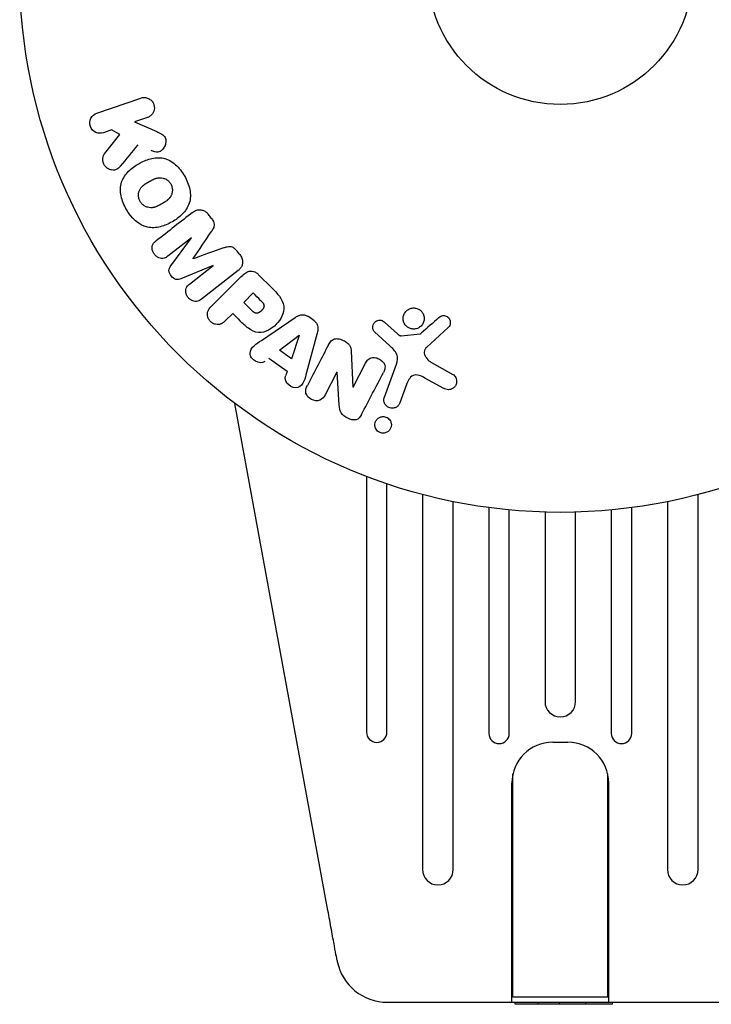
# Model space of a CAD drawing. Units: millimetres. Extents: x -11200 to 11200, y -11200 to 11200.
# Drawn here: x 2588 to 2656, y -8036 to -7939 of the extents above; entities that cross this region are included whole.
import ezdxf

# ---------------------------------------------------------------- set-up
doc = ezdxf.new("R2010")
doc.units = ezdxf.units.MM
doc.header["$LTSCALE"] = 20
doc.layers.add('2d', color=230, linetype='Continuous')

msp = doc.modelspace()

# ---------------------------------------------------------------- linework, layer by layer
at = {"layer": '2d'}
for p, q in [((2595.382, -7948.665), (2599.69, -7947.181)), ((2600.349, -7949.095), (2599.094, -7949.528)), ((2599.094, -7949.528), (2601.258, -7950.467)), ((2596.818, -7950.311), (2596.041, -7950.579)), ((2596.158, -7952.634), (2597.645, -7950.768)), ((2597.645, -7950.768), (2596.818, -7950.311)), ((2604.661, -7960.879), (2602.347, -7962.686)), ((2602.651, -7963.631), (2604.673, -7960.893)), ((2606.784, -7963.595), (2603.638, -7964.895)), ((2604.481, -7965.418), (2606.795, -7963.61)), ((2609.235, -7964.097), (2605.642, -7966.904)), ((2611.253, -7964.502), (2612.547, -7965.796)), ((2606.594, -7967.633), (2609.555, -7964.672)), ((2609.792, -7967.223), (2610.719, -7966.296)), ((2608.71, -7968.305), (2607.988, -7969.027)), ((2611.525, -7970.944), (2614.835, -7968.699)), ((2623.607, -7969.165), (2624.869, -7970.297)), ((2616.997, -7970.242), (2615.953, -7974.102)), ((2624.104, -7971.468), (2622.622, -7970.101)), ((2625.233, -7970.488), (2627.098, -7970.293)), ((2629.836, -7969.683), (2627.7, -7971.638)), ((2613.293, -7971.913), (2615.213, -7970.439)), ((2615.229, -7970.45), (2614.461, -7972.746)), ((2614.461, -7972.746), (2613.293, -7971.913)), ((2620.327, -7972), (2620.497, -7975.523)), ((2614.037, -7973.999), (2612.246, -7972.721)), ((2620.512, -7975.531), (2621.736, -7973.18)), ((2623.583, -7976.515), (2624.758, -7973.287)), ((2628.192, -7973.106), (2630.305, -7974.277)), ((2618.932, -7974.051), (2617.778, -7976.268)), ((2619.161, -7977.287), (2618.947, -7974.059)), ((2629.408, -7975.649), (2627.558, -7974.638)), ((2625.748, -7975.285), (2625.099, -7977.067)), ((2618.044, -8026.837), (2608.931, -7977.131)), ((2621.829, -7984.282), (2621.829, -8009.361)), ((2623.829, -8009.361), (2623.829, -7985.005)), ((2627.329, -7986.057), (2627.329, -8022.837)), ((2630.329, -8022.837), (2630.329, -7986.754)), ((2651.329, -7986.754), (2651.329, -8022.837)), ((2654.329, -8022.837), (2654.329, -7986.057)), ((2633.829, -7987.341), (2633.829, -8009.487)), ((2635.829, -8009.487), (2635.829, -7987.569)), ((2639.329, -7987.784), (2639.329, -8006.364)), ((2642.329, -8006.364), (2642.329, -7987.784)), ((2645.829, -7987.569), (2645.829, -8009.487)), ((2647.829, -8009.487), (2647.829, -7987.341)), ((2640.079, -8010.348), (2641.579, -8010.348)), ((2636.179, -8035.348), (2636.179, -8013.46)), ((2645.479, -8035.348), (2645.479, -8013.46)), ((2636.079, -8035.848), (2636.079, -8014.348)), ((2645.579, -8035.848), (2645.579, -8014.348)), ((2623.862, -8035.848), (2657.796, -8035.848)), ((2645.479, -8035.348), (2636.179, -8035.348)), ((2636.397, -8036.048), (2636.386, -8035.848)), ((2645.96, -8036.048), (2636.397, -8036.048)), ((2638.661, -8036.048), (2638.65, -8035.848)), ((2640.749, -8036.048), (2640.76, -8035.848)), ((2643.318, -8036.048), (2643.328, -8035.848)), ((2645.96, -8036.048), (2645.971, -8035.848))]:
    msp.add_line(p, q, dxfattribs=at)
for radius in [53, 13]:
    msp.add_circle((2640.829, -7934.805), radius, dxfattribs=at)
for centre, radius, start, end in [((2640.829, -8006.364), 1.5, 180, 0), ((2622.829, -8009.361), 1, 180, 0), ((2634.829, -8009.487), 1, 180, 0), ((2646.829, -8009.487), 1, 180, 0), ((2640.079, -8014.348), 4, 90, 180), ((2641.579, -8014.348), 4, 0, 90), ((2628.829, -8022.837), 1.5, 180, 0), ((2652.829, -8022.837), 1.5, 180, 0), ((2623.862, -8030.848), 5, 191.53691, 270.00002)]:
    msp.add_arc(centre, radius, start, end, dxfattribs=at)
for centre, major_axis, ratio, start_param, end_param in [((2607.865, -7960.559), (-51.476, 65.886), 0.000001, -1.546276, -1.541154), ((2605.721, -7962.235), (50.603, -64.769), 0.000001, -1.591736, -1.591508), ((2607.865, -7960.559), (-51.476, 65.886), 0.000001, -1.600736, -1.595614), ((2604.838, -7962.924), (-50.223, 64.283), 0.000001, -1.571045, -1.570849), ((2610.028, -7965.606), (-58.495, 58.495), 0.000001, -1.594947, -1.582606), ((2628.167, -7930.675), (-28.694, -87.977), 0.000001, -1.056284, -1.050196), ((2620.086, -7974.652), (72.727, -37.859), 0.000001, -1.586672, -1.586454), ((2626.186, -8030.377), (-7.224, -1.465), 0.823586, -0.015481, 0.001023)]:
    msp.add_ellipse(centre, major_axis=major_axis, ratio=ratio, start_param=start_param, end_param=end_param, dxfattribs=at)
at = {"layer": '2d', "extrusion": (0, 0, -1)}
for centre, major_axis, start_param, end_param in [((2605.721, -7962.235), (50.603, -64.769), -1.549786, -1.549557), ((2609.101, -7966.533), (57.997, -57.997), -1.558898, -1.545257), ((2608.019, -7967.615), (57.392, -57.392), -1.558753, -1.546287), ((2616.514, -7968.893), (-68.053, 48.541), -1.572893, -1.565066), ((2615.345, -7970.533), (-67.206, 47.938), -1.569073, -1.568843), ((2619.817, -7975.169), (-72.442, 37.711), -1.580394, -1.580187)]:
    msp.add_ellipse(centre, major_axis=major_axis, ratio=0.000001, start_param=start_param, end_param=end_param, dxfattribs=at)
at = {"layer": '2d'}
for points, knots in [([(2599.69, -7947.181), (2599.808, -7947.141), (2599.936, -7947.122), (2600.062, -7947.127), (2600.189, -7947.132), (2600.319, -7947.162), (2600.439, -7947.217), (2600.55, -7947.268), (2600.657, -7947.342), (2600.747, -7947.434), (2600.825, -7947.515), (2600.892, -7947.613), (2600.94, -7947.718), (2600.984, -7947.813), (2601.013, -7947.916), (2601.025, -7948.019), (2601.037, -7948.119), (2601.033, -7948.221), (2601.016, -7948.318), (2600.998, -7948.419), (2600.964, -7948.516), (2600.919, -7948.604), (2600.869, -7948.7), (2600.804, -7948.787), (2600.729, -7948.86), (2600.647, -7948.941), (2600.55, -7949.008), (2600.447, -7949.056), (2600.415, -7949.071), (2600.382, -7949.084), (2600.349, -7949.095)], [0, 0, 0, 0, 0.125499, 0.125499, 0.125499, 0.251629, 0.251629, 0.251629, 0.369238, 0.369238, 0.369238, 0.472705, 0.472705, 0.472705, 0.56563, 0.56563, 0.56563, 0.655478, 0.655478, 0.655478, 0.749078, 0.749078, 0.749078, 0.851455, 0.851455, 0.851455, 0.96528, 0.96528, 0.96528, 1, 1, 1, 1]), ([(2596.041, -7950.579), (2595.806, -7950.66), (2595.546, -7950.654), (2595.068, -7950.445), (2594.852, -7950.228), (2594.662, -7949.686), (2594.693, -7949.382), (2594.942, -7948.912), (2595.147, -7948.746), (2595.382, -7948.665)], [0, 0, 0, 0, 0.25, 0.25, 0.5, 0.5, 0.75, 0.75, 1, 1, 1, 1]), ([(2601.258, -7950.467), (2601.429, -7950.541), (2601.601, -7950.617), (2601.761, -7950.719), (2601.83, -7950.762), (2601.897, -7950.812), (2601.955, -7950.871), (2602.004, -7950.92), (2602.048, -7950.976), (2602.081, -7951.038), (2602.114, -7951.1), (2602.136, -7951.169), (2602.148, -7951.238), (2602.165, -7951.332), (2602.164, -7951.429), (2602.153, -7951.522), (2602.137, -7951.661), (2602.096, -7951.797), (2602.039, -7951.919), (2601.98, -7952.044), (2601.902, -7952.159), (2601.81, -7952.255), (2601.744, -7952.323), (2601.669, -7952.383), (2601.586, -7952.426), (2601.519, -7952.461), (2601.444, -7952.483), (2601.368, -7952.49), (2601.274, -7952.499), (2601.177, -7952.486), (2601.083, -7952.463), (2600.954, -7952.43), (2600.828, -7952.379), (2600.704, -7952.325)], [0, 0, 0, 0, 0.15747, 0.15747, 0.15747, 0.224864, 0.224864, 0.224864, 0.280831, 0.280831, 0.280831, 0.337178, 0.337178, 0.337178, 0.4143, 0.4143, 0.4143, 0.530418, 0.530418, 0.530418, 0.649048, 0.649048, 0.649048, 0.732954, 0.732954, 0.732954, 0.801253, 0.801253, 0.801253, 0.885427, 0.885427, 0.885427, 1, 1, 1, 1]), ([(2597.722, -7953.854), (2597.637, -7953.958), (2597.541, -7954.055), (2597.431, -7954.125), (2597.343, -7954.181), (2597.242, -7954.22), (2597.139, -7954.236), (2597.036, -7954.253), (2596.928, -7954.251), (2596.821, -7954.232), (2596.702, -7954.211), (2596.582, -7954.168), (2596.473, -7954.102), (2596.372, -7954.04), (2596.278, -7953.955), (2596.202, -7953.857), (2596.138, -7953.773), (2596.085, -7953.679), (2596.046, -7953.58), (2596.005, -7953.477), (2595.979, -7953.367), (2595.97, -7953.258), (2595.962, -7953.152), (2595.972, -7953.043), (2595.999, -7952.945), (2596.023, -7952.855), (2596.063, -7952.771), (2596.112, -7952.698), (2596.126, -7952.676), (2596.142, -7952.655), (2596.158, -7952.634)], [0, 0, 0, 0, 0.137001, 0.137001, 0.137001, 0.246393, 0.246393, 0.246393, 0.354986, 0.354986, 0.354986, 0.477177, 0.477177, 0.477177, 0.591071, 0.591071, 0.591071, 0.686744, 0.686744, 0.686744, 0.786579, 0.786579, 0.786579, 0.884953, 0.884953, 0.884953, 0.973899, 0.973899, 0.973899, 1, 1, 1, 1]), ([(2598.29, -7958.098), (2598.054, -7957.689), (2597.868, -7957.242), (2597.679, -7956.325), (2597.685, -7955.845), (2597.965, -7955.015), (2598.218, -7954.662), (2598.802, -7954.068), (2599.14, -7953.82), (2599.853, -7953.409), (2600.236, -7953.241), (2601.05, -7953.033), (2601.484, -7952.993), (2602.341, -7953.171), (2602.756, -7953.407), (2603.45, -7954.028), (2603.74, -7954.408), (2603.98, -7954.822)], [0.5, 0.5, 0.5, 0.5, 0.5625, 0.5625, 0.625, 0.625, 0.6875, 0.6875, 0.75, 0.75, 0.8125, 0.8125, 0.875, 0.875, 0.9375, 0.9375, 1, 1, 1, 1]), ([(2603.98, -7954.822), (2604.219, -7955.237), (2604.405, -7955.68), (2604.595, -7956.602), (2604.59, -7957.078), (2604.309, -7957.913), (2604.053, -7958.27), (2603.457, -7958.873), (2603.121, -7959.117), (2602.401, -7959.529), (2602.016, -7959.695), (2601.209, -7959.897), (2600.78, -7959.936), (2599.483, -7959.657), (2598.76, -7958.915), (2598.29, -7958.098)], [0, 0, 0, 0, 0.0625, 0.0625, 0.125, 0.125, 0.1875, 0.1875, 0.25, 0.25, 0.3125, 0.3125, 0.375, 0.375, 0.5, 0.5, 0.5, 0.5]), ([(2599.633, -7957.325), (2599.607, -7957.278), (2599.572, -7957.204), (2599.544, -7957.127), (2599.528, -7957.074), (2599.52, -7957.046), (2599.501, -7956.968), (2599.492, -7956.915), (2599.481, -7956.808), (2599.478, -7956.752), (2599.481, -7956.594), (2599.496, -7956.491), (2599.536, -7956.34), (2599.552, -7956.292), (2599.59, -7956.199), (2599.612, -7956.153), (2599.659, -7956.07), (2599.699, -7956.01), (2599.753, -7955.942), (2599.778, -7955.914), (2599.794, -7955.895), (2599.804, -7955.885), (2599.842, -7955.845), (2599.892, -7955.796), (2599.957, -7955.741), (2599.987, -7955.717), (2600.007, -7955.702), (2600.018, -7955.693), (2600.06, -7955.661), (2600.116, -7955.622), (2600.188, -7955.574), (2600.221, -7955.553), (2600.243, -7955.539), (2600.257, -7955.531), (2600.284, -7955.514), (2600.313, -7955.497), (2600.35, -7955.475), (2600.367, -7955.465), (2600.378, -7955.458), (2600.386, -7955.454), (2600.41, -7955.44), (2600.451, -7955.415), (2600.547, -7955.36), (2600.586, -7955.338), (2600.617, -7955.32), (2600.627, -7955.314), (2600.633, -7955.311), (2600.633, -7955.31), (2600.663, -7955.294), (2600.696, -7955.275), (2600.731, -7955.255), (2600.746, -7955.247), (2600.756, -7955.242), (2600.759, -7955.24), (2600.813, -7955.211), (2600.881, -7955.176), (2600.955, -7955.141), (2600.986, -7955.128), (2601.006, -7955.119), (2601.013, -7955.116), (2601.073, -7955.09), (2601.144, -7955.064), (2601.223, -7955.04), (2601.257, -7955.031), (2601.279, -7955.025), (2601.288, -7955.023), (2601.351, -7955.009), (2601.4, -7955), (2601.497, -7954.99), (2601.544, -7954.987), (2601.692, -7954.989), (2601.789, -7955.003), (2601.94, -7955.044), (2601.989, -7955.061), (2602.084, -7955.1), (2602.129, -7955.122), (2602.224, -7955.175), (2602.292, -7955.219), (2602.355, -7955.269), (2602.396, -7955.303), (2602.415, -7955.32), (2602.515, -7955.417), (2602.583, -7955.503), (2602.637, -7955.598)], [0.5005005, 0.5005005, 0.5005005, 0.5005005, 0.5161098, 0.5239145, 0.5239145, 0.5317192, 0.5317192, 0.5473285, 0.5473285, 0.5629379, 0.5629379, 0.5941566, 0.5941566, 0.609766, 0.609766, 0.6253754, 0.6253754, 0.6409847, 0.6487894, 0.6526917, 0.6526917, 0.6565941, 0.6565941, 0.6722034, 0.6800081, 0.6839105, 0.6839105, 0.6878128, 0.6878128, 0.7034222, 0.7112268, 0.7151292, 0.7151292, 0.7190315, 0.7190315, 0.7268362, 0.7307385, 0.7326897, 0.7326897, 0.7346409, 0.7346409, 0.7502502, 0.7502502, 0.7580549, 0.7619573, 0.7639084, 0.7639084, 0.7658596, 0.7658596, 0.7736643, 0.7775666, 0.7795178, 0.7795178, 0.781469, 0.781469, 0.7970783, 0.804883, 0.8087853, 0.8087853, 0.8126877, 0.8126877, 0.828297, 0.8361017, 0.8400041, 0.8400041, 0.8439064, 0.8439064, 0.8595158, 0.8595158, 0.8751251, 0.8751251, 0.9063438, 0.9063438, 0.9219532, 0.9219532, 0.9375626, 0.9375626, 0.9531719, 0.9609766, 0.9609766, 0.9687813, 0.9687813, 1, 1, 1, 1]), ([(2602.637, -7955.598), (2602.665, -7955.645), (2602.688, -7955.694), (2602.729, -7955.796), (2602.747, -7955.851), (2602.772, -7955.955), (2602.782, -7956.008), (2602.794, -7956.115), (2602.796, -7956.172), (2602.794, -7956.331), (2602.779, -7956.435), (2602.739, -7956.587), (2602.714, -7956.66), (2602.683, -7956.729), (2602.661, -7956.774), (2602.649, -7956.797), (2602.613, -7956.86), (2602.573, -7956.92), (2602.518, -7956.988), (2602.493, -7957.017), (2602.476, -7957.036), (2602.467, -7957.046), (2602.428, -7957.087), (2602.377, -7957.136), (2602.311, -7957.191), (2602.282, -7957.215), (2602.261, -7957.231), (2602.249, -7957.24), (2602.207, -7957.272), (2602.152, -7957.311), (2602.079, -7957.359), (2602.04, -7957.383), (2602.023, -7957.394), (2602.012, -7957.401), (2602.005, -7957.405), (2601.983, -7957.418), (2601.953, -7957.436), (2601.916, -7957.458), (2601.899, -7957.468), (2601.887, -7957.475), (2601.879, -7957.48), (2601.868, -7957.486), (2601.845, -7957.499), (2601.809, -7957.52), (2601.781, -7957.536), (2601.764, -7957.546), (2601.72, -7957.571), (2601.683, -7957.593), (2601.651, -7957.611), (2601.639, -7957.618), (2601.632, -7957.622), (2601.631, -7957.623), (2601.602, -7957.639), (2601.569, -7957.658), (2601.538, -7957.674), (2601.518, -7957.685), (2601.51, -7957.689), (2601.451, -7957.721), (2601.383, -7957.756), (2601.309, -7957.79), (2601.279, -7957.803), (2601.259, -7957.812), (2601.25, -7957.816), (2601.191, -7957.84), (2601.121, -7957.866), (2601.042, -7957.89), (2601.008, -7957.899), (2600.986, -7957.904), (2600.976, -7957.907), (2600.914, -7957.921), (2600.865, -7957.929), (2600.768, -7957.939), (2600.722, -7957.941), (2600.575, -7957.938), (2600.478, -7957.923), (2600.328, -7957.881), (2600.279, -7957.864), (2600.184, -7957.825), (2600.139, -7957.803), (2600.044, -7957.749), (2599.977, -7957.705), (2599.914, -7957.655), (2599.874, -7957.621), (2599.855, -7957.603), (2599.755, -7957.506), (2599.687, -7957.419), (2599.633, -7957.325)], [0, 0, 0, 0, 0.0156406, 0.0156406, 0.0312813, 0.0312813, 0.0469219, 0.0469219, 0.0625626, 0.0625626, 0.0938438, 0.0938438, 0.1094845, 0.1173048, 0.1173048, 0.1251251, 0.1251251, 0.1407658, 0.1485861, 0.1524962, 0.1524962, 0.1564064, 0.1564064, 0.172047, 0.1798674, 0.1837775, 0.1837775, 0.1876877, 0.1876877, 0.2033283, 0.2111486, 0.2150588, 0.2170139, 0.2170139, 0.218969, 0.218969, 0.2267893, 0.2306994, 0.2326545, 0.2326545, 0.2346096, 0.2346096, 0.2424299, 0.2463401, 0.2463401, 0.2502502, 0.2502502, 0.2580706, 0.2619807, 0.2639358, 0.2639358, 0.2658909, 0.2658909, 0.2737112, 0.2776214, 0.2776214, 0.2815315, 0.2815315, 0.2971722, 0.3049925, 0.3089026, 0.3089026, 0.3128128, 0.3128128, 0.3284534, 0.3362738, 0.3401839, 0.3401839, 0.3440941, 0.3440941, 0.3597347, 0.3597347, 0.3753754, 0.3753754, 0.4066566, 0.4066566, 0.4222973, 0.4222973, 0.4379379, 0.4379379, 0.4535785, 0.4613989, 0.4613989, 0.4692192, 0.4692192, 0.5005005, 0.5005005, 0.5005005, 0.5005005]), ([(2604.779, -7958.394), (2604.897, -7958.301), (2605.031, -7958.224), (2605.177, -7958.179), (2605.283, -7958.146), (2605.397, -7958.13), (2605.511, -7958.137), (2605.626, -7958.143), (2605.743, -7958.171), (2605.853, -7958.218), (2605.957, -7958.263), (2606.057, -7958.327), (2606.146, -7958.403), (2606.217, -7958.463), (2606.282, -7958.532), (2606.339, -7958.606)], [0, 0, 0, 0, 0.270608, 0.270608, 0.270608, 0.467141, 0.467141, 0.467141, 0.66447, 0.66447, 0.66447, 0.851846, 0.851846, 0.851846, 1, 1, 1, 1]), ([(2606.603, -7958.943), (2606.688, -7959.052), (2606.766, -7959.17), (2606.821, -7959.296), (2606.854, -7959.372), (2606.879, -7959.452), (2606.889, -7959.532), (2606.9, -7959.613), (2606.894, -7959.695), (2606.876, -7959.771), (2606.844, -7959.908), (2606.775, -7960.031), (2606.704, -7960.147), (2606.67, -7960.202), (2606.634, -7960.256), (2606.598, -7960.31)], [0, 0, 0, 0, 0.262144, 0.262144, 0.262144, 0.418954, 0.418954, 0.418954, 0.577827, 0.577827, 0.577827, 0.864518, 0.864518, 0.864518, 1, 1, 1, 1]), ([(2602.347, -7962.686), (2602.239, -7962.771), (2602.119, -7962.847), (2601.986, -7962.885), (2601.904, -7962.909), (2601.815, -7962.917), (2601.726, -7962.909), (2601.637, -7962.9), (2601.547, -7962.876), (2601.462, -7962.839), (2601.371, -7962.799), (2601.283, -7962.745), (2601.204, -7962.679), (2601.118, -7962.608), (2601.041, -7962.522), (2600.98, -7962.427), (2600.922, -7962.337), (2600.876, -7962.238), (2600.847, -7962.136), (2600.816, -7962.033), (2600.802, -7961.924), (2600.807, -7961.821), (2600.812, -7961.724), (2600.836, -7961.628), (2600.876, -7961.546), (2600.922, -7961.455), (2600.989, -7961.376), (2601.061, -7961.307), (2601.101, -7961.27), (2601.143, -7961.234), (2601.186, -7961.201)], [0, 0, 0, 0, 0.149557, 0.149557, 0.149557, 0.240892, 0.240892, 0.240892, 0.331834, 0.331834, 0.331834, 0.428634, 0.428634, 0.428634, 0.53396, 0.53396, 0.53396, 0.633918, 0.633918, 0.633918, 0.73669, 0.73669, 0.73669, 0.833499, 0.833499, 0.833499, 0.94118, 0.94118, 0.94118, 1, 1, 1, 1]), ([(2607.816, -7961.868), (2607.934, -7961.826), (2608.052, -7961.784), (2608.176, -7961.756), (2608.266, -7961.736), (2608.359, -7961.723), (2608.454, -7961.731), (2608.526, -7961.736), (2608.599, -7961.755), (2608.668, -7961.785), (2608.752, -7961.822), (2608.831, -7961.876), (2608.903, -7961.938), (2608.992, -7962.014), (2609.071, -7962.102), (2609.143, -7962.194)], [0, 0, 0, 0, 0.262214, 0.262214, 0.262214, 0.45352, 0.45352, 0.45352, 0.59911, 0.59911, 0.59911, 0.778355, 0.778355, 0.778355, 1, 1, 1, 1]), ([(2609.406, -7962.531), (2609.488, -7962.636), (2609.557, -7962.754), (2609.604, -7962.876), (2609.651, -7962.999), (2609.677, -7963.13), (2609.679, -7963.257), (2609.679, -7963.37), (2609.661, -7963.483), (2609.624, -7963.586), (2609.588, -7963.688), (2609.534, -7963.782), (2609.469, -7963.866), (2609.401, -7963.953), (2609.321, -7964.03), (2609.235, -7964.097)], [0, 0, 0, 0, 0.211935, 0.211935, 0.211935, 0.42554, 0.42554, 0.42554, 0.616183, 0.616183, 0.616183, 0.804578, 0.804578, 0.804578, 1, 1, 1, 1]), ([(2603.638, -7964.895), (2603.483, -7964.959), (2603.314, -7965.008), (2602.962, -7964.918), (2602.809, -7964.775), (2602.569, -7964.47), (2602.467, -7964.289), (2602.46, -7963.922), (2602.55, -7963.767), (2602.651, -7963.631)], [0, 0, 0, 0, 0.25, 0.25, 0.5, 0.5, 0.75, 0.75, 1, 1, 1, 1]), ([(2609.555, -7964.672), (2609.692, -7964.535), (2609.841, -7964.405), (2610.009, -7964.305), (2610.105, -7964.248), (2610.209, -7964.2), (2610.32, -7964.172), (2610.407, -7964.151), (2610.501, -7964.142), (2610.594, -7964.151), (2610.687, -7964.16), (2610.782, -7964.187), (2610.871, -7964.227), (2610.979, -7964.276), (2611.08, -7964.346), (2611.171, -7964.425), (2611.199, -7964.45), (2611.227, -7964.476), (2611.253, -7964.502)], [0, 0, 0, 0, 0.31317, 0.31317, 0.31317, 0.49167, 0.49167, 0.49167, 0.632378, 0.632378, 0.632378, 0.773792, 0.773792, 0.773792, 0.946691, 0.946691, 0.946691, 1, 1, 1, 1]), ([(2605.642, -7966.904), (2605.534, -7966.989), (2605.416, -7967.067), (2605.282, -7967.107), (2605.205, -7967.131), (2605.121, -7967.14), (2605.037, -7967.134), (2604.953, -7967.127), (2604.868, -7967.106), (2604.786, -7967.073), (2604.7, -7967.038), (2604.616, -7966.99), (2604.54, -7966.932), (2604.454, -7966.867), (2604.376, -7966.787), (2604.312, -7966.699), (2604.25, -7966.612), (2604.199, -7966.515), (2604.165, -7966.416), (2604.129, -7966.315), (2604.109, -7966.208), (2604.107, -7966.105), (2604.105, -7966.002), (2604.121, -7965.898), (2604.158, -7965.808), (2604.19, -7965.729), (2604.237, -7965.658), (2604.292, -7965.595), (2604.348, -7965.529), (2604.413, -7965.471), (2604.481, -7965.418)], [0, 0, 0, 0, 0.149412, 0.149412, 0.149412, 0.234669, 0.234669, 0.234669, 0.319552, 0.319552, 0.319552, 0.409122, 0.409122, 0.409122, 0.510496, 0.510496, 0.510496, 0.610839, 0.610839, 0.610839, 0.713767, 0.713767, 0.713767, 0.817551, 0.817551, 0.817551, 0.907085, 0.907085, 0.907085, 1, 1, 1, 1]), ([(2612.547, -7965.796), (2612.808, -7966.057), (2613.065, -7966.323), (2613.504, -7966.912), (2613.679, -7967.244), (2613.76, -7967.937), (2613.672, -7968.273), (2613.4, -7968.867), (2613.209, -7969.137), (2612.762, -7969.599), (2612.498, -7969.797), (2611.913, -7970.091), (2611.582, -7970.197), (2610.882, -7970.151), (2610.543, -7969.981), (2609.951, -7969.541), (2609.686, -7969.282), (2609.425, -7969.021)], [0, 0, 0, 0, 0.125, 0.125, 0.25, 0.25, 0.375, 0.375, 0.5, 0.5, 0.625, 0.625, 0.75, 0.75, 0.875, 0.875, 1, 1, 1, 1]), ([(2611.441, -7967.018), (2611.464, -7967.041), (2611.495, -7967.072), (2611.524, -7967.102), (2611.537, -7967.116), (2611.542, -7967.121), (2611.545, -7967.125), (2611.546, -7967.126), (2611.568, -7967.149), (2611.595, -7967.179), (2611.623, -7967.212), (2611.634, -7967.226), (2611.642, -7967.235), (2611.645, -7967.238), (2611.667, -7967.266), (2611.69, -7967.299), (2611.71, -7967.33), (2611.722, -7967.351), (2611.727, -7967.359), (2611.757, -7967.419), (2611.773, -7967.467), (2611.781, -7967.534), (2611.782, -7967.568), (2611.778, -7967.604), (2611.774, -7967.628), (2611.772, -7967.642), (2611.764, -7967.673), (2611.754, -7967.705), (2611.741, -7967.737), (2611.731, -7967.759), (2611.725, -7967.771), (2611.711, -7967.799), (2611.7, -7967.818), (2611.677, -7967.857), (2611.663, -7967.878), (2611.624, -7967.931), (2611.595, -7967.967), (2611.55, -7968.016), (2611.534, -7968.032), (2611.502, -7968.063), (2611.486, -7968.077), (2611.449, -7968.108), (2611.422, -7968.13), (2611.395, -7968.149), (2611.377, -7968.162), (2611.369, -7968.167), (2611.339, -7968.187), (2611.309, -7968.204), (2611.279, -7968.219), (2611.259, -7968.229), (2611.25, -7968.232), (2611.216, -7968.247), (2611.181, -7968.258), (2611.148, -7968.266), (2611.126, -7968.27), (2611.116, -7968.271), (2611.08, -7968.275), (2611.056, -7968.276), (2611.008, -7968.272), (2610.982, -7968.268), (2610.937, -7968.257), (2610.903, -7968.245), (2610.868, -7968.229), (2610.844, -7968.218), (2610.831, -7968.21), (2610.8, -7968.193), (2610.77, -7968.173), (2610.738, -7968.151), (2610.717, -7968.135), (2610.705, -7968.125), (2610.66, -7968.088), (2610.622, -7968.054), (2610.583, -7968.014)], [0, 0, 0, 0, 0.03125, 0.046875, 0.054688, 0.058594, 0.058594, 0.0625, 0.0625, 0.09375, 0.109375, 0.117188, 0.117188, 0.125, 0.125, 0.15625, 0.171875, 0.171875, 0.1875, 0.1875, 0.25, 0.25, 0.28125, 0.296875, 0.296875, 0.3125, 0.3125, 0.34375, 0.359375, 0.359375, 0.375, 0.375, 0.40625, 0.40625, 0.4375, 0.4375, 0.5, 0.5, 0.53125, 0.53125, 0.5625, 0.5625, 0.59375, 0.609375, 0.609375, 0.625, 0.625, 0.65625, 0.671875, 0.671875, 0.6875, 0.6875, 0.71875, 0.734375, 0.734375, 0.75, 0.75, 0.78125, 0.78125, 0.8125, 0.8125, 0.84375, 0.859375, 0.859375, 0.875, 0.875, 0.90625, 0.921875, 0.921875, 0.9375, 0.9375, 1, 1, 1, 1]), ([(2607.988, -7969.027), (2607.879, -7969.136), (2607.759, -7969.238), (2607.62, -7969.307), (2607.533, -7969.35), (2607.437, -7969.38), (2607.336, -7969.39), (2607.235, -7969.399), (2607.129, -7969.39), (2607.025, -7969.365), (2606.922, -7969.34), (2606.819, -7969.298), (2606.725, -7969.241), (2606.63, -7969.184), (2606.542, -7969.109), (2606.47, -7969.023), (2606.408, -7968.947), (2606.356, -7968.862), (2606.317, -7968.775), (2606.276, -7968.681), (2606.248, -7968.582), (2606.235, -7968.485), (2606.222, -7968.379), (2606.226, -7968.271), (2606.251, -7968.173), (2606.273, -7968.081), (2606.313, -7967.994), (2606.362, -7967.916), (2606.427, -7967.812), (2606.508, -7967.719), (2606.594, -7967.633)], [0, 0, 0, 0, 0.150582, 0.150582, 0.150582, 0.244297, 0.244297, 0.244297, 0.338108, 0.338108, 0.338108, 0.43157, 0.43157, 0.43157, 0.526276, 0.526276, 0.526276, 0.608642, 0.608642, 0.608642, 0.696468, 0.696468, 0.696468, 0.792269, 0.792269, 0.792269, 0.881826, 0.881826, 0.881826, 1, 1, 1, 1]), ([(2614.835, -7968.699), (2614.929, -7968.635), (2615.027, -7968.575), (2615.132, -7968.526), (2615.238, -7968.477), (2615.353, -7968.44), (2615.474, -7968.429), (2615.567, -7968.42), (2615.665, -7968.425), (2615.759, -7968.447), (2615.854, -7968.469), (2615.947, -7968.506), (2616.033, -7968.556), (2616.064, -7968.574), (2616.095, -7968.594), (2616.124, -7968.615)], [0, 0, 0, 0, 0.258514, 0.258514, 0.258514, 0.521139, 0.521139, 0.521139, 0.723781, 0.723781, 0.723781, 0.926502, 0.926502, 0.926502, 1, 1, 1, 1]), ([(2626.696, -7969.804), (2626.592, -7969.83), (2626.48, -7969.839), (2626.371, -7969.831), (2626.261, -7969.822), (2626.15, -7969.795), (2626.047, -7969.752), (2625.948, -7969.71), (2625.855, -7969.652), (2625.774, -7969.582), (2625.694, -7969.513), (2625.624, -7969.431), (2625.57, -7969.342), (2625.512, -7969.249), (2625.47, -7969.148), (2625.445, -7969.044), (2625.418, -7968.933), (2625.41, -7968.818), (2625.42, -7968.706), (2625.43, -7968.586), (2625.463, -7968.468), (2625.514, -7968.359), (2625.567, -7968.246), (2625.642, -7968.14), (2625.733, -7968.052), (2625.824, -7967.965), (2625.934, -7967.892), (2626.054, -7967.843), (2626.102, -7967.823), (2626.152, -7967.806), (2626.204, -7967.794)], [0, 0, 0, 0, 0.0492127, 0.0492127, 0.0492127, 0.0985629, 0.0985629, 0.0985629, 0.1461901, 0.1461901, 0.1461901, 0.1936729, 0.1936729, 0.1936729, 0.2434261, 0.2434261, 0.2434261, 0.2970519, 0.2970519, 0.2970519, 0.3548805, 0.3548805, 0.3548805, 0.415485, 0.415485, 0.415485, 0.4757831, 0.4757831, 0.4757831, 0.5, 0.5, 0.5, 0.5]), ([(2626.204, -7967.794), (2626.273, -7967.777), (2626.345, -7967.767), (2626.417, -7967.764), (2626.532, -7967.76), (2626.65, -7967.776), (2626.762, -7967.811), (2626.865, -7967.844), (2626.965, -7967.894), (2627.054, -7967.957), (2627.14, -7968.019), (2627.217, -7968.095), (2627.28, -7968.179), (2627.344, -7968.265), (2627.395, -7968.362), (2627.429, -7968.461), (2627.466, -7968.568), (2627.485, -7968.68), (2627.486, -7968.79), (2627.487, -7968.909), (2627.467, -7969.028), (2627.428, -7969.138), (2627.388, -7969.256), (2627.325, -7969.367), (2627.245, -7969.463), (2627.164, -7969.56), (2627.062, -7969.644), (2626.949, -7969.706), (2626.871, -7969.749), (2626.785, -7969.783), (2626.696, -7969.804)], [0.5, 0.5, 0.5, 0.5, 0.5325, 0.5325, 0.5325, 0.5843306, 0.5843306, 0.5843306, 0.6325858, 0.6325858, 0.6325858, 0.6798809, 0.6798809, 0.6798809, 0.7287596, 0.7287596, 0.7287596, 0.781079, 0.781079, 0.781079, 0.8376169, 0.8376169, 0.8376169, 0.8975665, 0.8975665, 0.8975665, 0.9583179, 0.9583179, 0.9583179, 1, 1, 1, 1]), ([(2616.657, -7968.995), (2616.741, -7969.055), (2616.818, -7969.126), (2616.88, -7969.207), (2616.943, -7969.288), (2616.992, -7969.379), (2617.023, -7969.473), (2617.053, -7969.561), (2617.067, -7969.653), (2617.07, -7969.743), (2617.075, -7969.914), (2617.041, -7970.081), (2616.997, -7970.242)], [0, 0, 0, 0, 0.210571, 0.210571, 0.210571, 0.422328, 0.422328, 0.422328, 0.621156, 0.621156, 0.621156, 1, 1, 1, 1]), ([(2622.622, -7970.101), (2622.578, -7970.06), (2622.541, -7970.011), (2622.514, -7969.958), (2622.487, -7969.907), (2622.469, -7969.851), (2622.457, -7969.795), (2622.44, -7969.711), (2622.44, -7969.624), (2622.452, -7969.541), (2622.465, -7969.457), (2622.493, -7969.375), (2622.534, -7969.301), (2622.577, -7969.223), (2622.637, -7969.152), (2622.709, -7969.097), (2622.772, -7969.05), (2622.846, -7969.013), (2622.923, -7968.988), (2623.003, -7968.963), (2623.09, -7968.951), (2623.175, -7968.957), (2623.235, -7968.961), (2623.296, -7968.975), (2623.352, -7968.997), (2623.424, -7969.026), (2623.49, -7969.069), (2623.55, -7969.117), (2623.569, -7969.133), (2623.589, -7969.149), (2623.607, -7969.165)], [0, 0, 0, 0, 0.082221, 0.082221, 0.082221, 0.163511, 0.163511, 0.163511, 0.287426, 0.287426, 0.287426, 0.413061, 0.413061, 0.413061, 0.546586, 0.546586, 0.546586, 0.661904, 0.661904, 0.661904, 0.780544, 0.780544, 0.780544, 0.862621, 0.862621, 0.862621, 0.966358, 0.966358, 0.966358, 1, 1, 1, 1]), ([(2628.918, -7968.703), (2628.98, -7968.647), (2629.052, -7968.598), (2629.131, -7968.564), (2629.191, -7968.538), (2629.257, -7968.521), (2629.324, -7968.515), (2629.392, -7968.51), (2629.461, -7968.516), (2629.527, -7968.531), (2629.595, -7968.547), (2629.661, -7968.573), (2629.72, -7968.608), (2629.784, -7968.644), (2629.842, -7968.692), (2629.888, -7968.746), (2629.93, -7968.797), (2629.965, -7968.854), (2629.99, -7968.914), (2630.017, -7968.979), (2630.035, -7969.049), (2630.042, -7969.118), (2630.051, -7969.2), (2630.046, -7969.285), (2630.026, -7969.365), (2630.006, -7969.446), (2629.969, -7969.524), (2629.919, -7969.592), (2629.894, -7969.625), (2629.867, -7969.656), (2629.836, -7969.683)], [0, 0, 0, 0, 0.121966, 0.121966, 0.121966, 0.214779, 0.214779, 0.214779, 0.307643, 0.307643, 0.307643, 0.401902, 0.401902, 0.401902, 0.50199, 0.50199, 0.50199, 0.594015, 0.594015, 0.594015, 0.695052, 0.695052, 0.695052, 0.816614, 0.816614, 0.816614, 0.940808, 0.940808, 0.940808, 1, 1, 1, 1]), ([(2624.869, -7970.297), (2624.898, -7970.322), (2624.926, -7970.349), (2624.955, -7970.374), (2624.991, -7970.405), (2625.03, -7970.435), (2625.074, -7970.457), (2625.101, -7970.471), (2625.13, -7970.481), (2625.16, -7970.486), (2625.184, -7970.49), (2625.209, -7970.491), (2625.233, -7970.488)], [0, 0, 0, 0, 0.271486, 0.271486, 0.271486, 0.613888, 0.613888, 0.613888, 0.826923, 0.826923, 0.826923, 1, 1, 1, 1]), ([(2627.098, -7970.293), (2627.118, -7970.291), (2627.137, -7970.285), (2627.155, -7970.277), (2627.171, -7970.269), (2627.186, -7970.259), (2627.199, -7970.248)], [0, 0, 0, 0, 0.529214, 0.529214, 0.529214, 1, 1, 1, 1]), ([(2611.855, -7973.016), (2611.618, -7973.195), (2611.246, -7973.161), (2610.805, -7972.911), (2610.669, -7972.801), (2610.47, -7972.531), (2610.416, -7972.37), (2610.416, -7971.909), (2610.596, -7971.653), (2611.036, -7971.274), (2611.281, -7971.109), (2611.525, -7970.944)], [0, 0, 0, 0, 0.25, 0.25, 0.375, 0.375, 0.5, 0.5, 0.75, 0.75, 1, 1, 1, 1]), ([(2618.107, -7971.37), (2618.177, -7971.235), (2618.258, -7971.102), (2618.366, -7970.992), (2618.423, -7970.934), (2618.49, -7970.882), (2618.565, -7970.845), (2618.64, -7970.807), (2618.727, -7970.784), (2618.815, -7970.777), (2618.923, -7970.767), (2619.036, -7970.779), (2619.145, -7970.803), (2619.327, -7970.842), (2619.506, -7970.914), (2619.672, -7971.003), (2619.792, -7971.068), (2619.908, -7971.144), (2620.006, -7971.236), (2620.08, -7971.305), (2620.145, -7971.385), (2620.193, -7971.471), (2620.241, -7971.557), (2620.273, -7971.65), (2620.294, -7971.743), (2620.313, -7971.828), (2620.322, -7971.915), (2620.327, -7972)], [0, 0, 0, 0, 0.1575, 0.1575, 0.1575, 0.241033, 0.241033, 0.241033, 0.325709, 0.325709, 0.325709, 0.429473, 0.429473, 0.429473, 0.603377, 0.603377, 0.603377, 0.728155, 0.728155, 0.728155, 0.821685, 0.821685, 0.821685, 0.914881, 0.914881, 0.914881, 1, 1, 1, 1]), ([(2624.758, -7973.287), (2624.872, -7972.975), (2624.923, -7972.628), (2624.659, -7971.976), (2624.375, -7971.717), (2624.104, -7971.468)], [0, 0, 0, 0, 0.5, 0.5, 1, 1, 1, 1]), ([(2627.7, -7971.638), (2627.633, -7971.699), (2627.576, -7971.772), (2627.538, -7971.853), (2627.503, -7971.929), (2627.484, -7972.013), (2627.484, -7972.097), (2627.483, -7972.169), (2627.495, -7972.243), (2627.517, -7972.314), (2627.551, -7972.428), (2627.61, -7972.537), (2627.681, -7972.637), (2627.784, -7972.783), (2627.914, -7972.916), (2628.062, -7973.023), (2628.103, -7973.053), (2628.147, -7973.081), (2628.192, -7973.106)], [0, 0, 0, 0, 0.155271, 0.155271, 0.155271, 0.300602, 0.300602, 0.300602, 0.425017, 0.425017, 0.425017, 0.625972, 0.625972, 0.625972, 0.919161, 0.919161, 0.919161, 1, 1, 1, 1]), ([(2621.736, -7973.18), (2621.805, -7973.048), (2621.883, -7972.917), (2621.991, -7972.812), (2622.045, -7972.758), (2622.109, -7972.711), (2622.181, -7972.678), (2622.253, -7972.646), (2622.334, -7972.627), (2622.417, -7972.62), (2622.519, -7972.612), (2622.626, -7972.622), (2622.73, -7972.645), (2622.86, -7972.674), (2622.989, -7972.725), (2623.106, -7972.792), (2623.223, -7972.859), (2623.332, -7972.944), (2623.422, -7973.043), (2623.486, -7973.114), (2623.542, -7973.193), (2623.581, -7973.278), (2623.614, -7973.349), (2623.636, -7973.425), (2623.642, -7973.5), (2623.65, -7973.592), (2623.637, -7973.684), (2623.614, -7973.771), (2623.583, -7973.882), (2623.536, -7973.988), (2623.483, -7974.089)], [0, 0, 0, 0, 0.149047, 0.149047, 0.149047, 0.224258, 0.224258, 0.224258, 0.300011, 0.300011, 0.300011, 0.394683, 0.394683, 0.394683, 0.514913, 0.514913, 0.514913, 0.635701, 0.635701, 0.635701, 0.72283, 0.72283, 0.72283, 0.796261, 0.796261, 0.796261, 0.886016, 0.886016, 0.886016, 1, 1, 1, 1]), ([(2615.953, -7974.102), (2615.875, -7974.388), (2615.799, -7974.673), (2615.582, -7975.217), (2615.401, -7975.465), (2614.816, -7975.665), (2614.452, -7975.534), (2613.948, -7975.088), (2613.793, -7974.747), (2613.885, -7974.465)], [0, 0, 0, 0, 0.25, 0.25, 0.5, 0.5, 0.75, 0.75, 1, 1, 1, 1]), ([(2627.558, -7974.638), (2627.375, -7974.538), (2627.19, -7974.444), (2626.789, -7974.32), (2626.565, -7974.305), (2626.209, -7974.474), (2626.083, -7974.626), (2625.885, -7974.941), (2625.811, -7975.111), (2625.748, -7975.285)], [0, 0, 0, 0, 0.25, 0.25, 0.5, 0.5, 0.75, 0.75, 1, 1, 1, 1]), ([(2630.305, -7974.277), (2630.366, -7974.311), (2630.422, -7974.357), (2630.467, -7974.408), (2630.512, -7974.459), (2630.549, -7974.517), (2630.577, -7974.576), (2630.621, -7974.669), (2630.647, -7974.769), (2630.656, -7974.867), (2630.666, -7974.968), (2630.659, -7975.07), (2630.635, -7975.167), (2630.608, -7975.274), (2630.559, -7975.377), (2630.49, -7975.465), (2630.429, -7975.542), (2630.352, -7975.61), (2630.264, -7975.664), (2630.178, -7975.716), (2630.078, -7975.756), (2629.973, -7975.773), (2629.901, -7975.785), (2629.825, -7975.785), (2629.752, -7975.774), (2629.66, -7975.759), (2629.569, -7975.728), (2629.485, -7975.688), (2629.459, -7975.676), (2629.433, -7975.663), (2629.408, -7975.649)], [0, 0, 0, 0, 0.078905, 0.078905, 0.078905, 0.156895, 0.156895, 0.156895, 0.278767, 0.278767, 0.278767, 0.402824, 0.402824, 0.402824, 0.540222, 0.540222, 0.540222, 0.661123, 0.661123, 0.661123, 0.781936, 0.781936, 0.781936, 0.864404, 0.864404, 0.864404, 0.968184, 0.968184, 0.968184, 1, 1, 1, 1]), ([(2617.778, -7976.268), (2617.661, -7976.492), (2617.507, -7976.707), (2617.013, -7976.906), (2616.695, -7976.871), (2616.173, -7976.606), (2615.954, -7976.367), (2615.823, -7975.839), (2615.913, -7975.584), (2616.03, -7975.358)], [0, 0, 0, 0, 0.25, 0.25, 0.5, 0.5, 0.75, 0.75, 1, 1, 1, 1]), ([(2625.099, -7977.067), (2625.064, -7977.162), (2625.011, -7977.251), (2624.943, -7977.328), (2624.875, -7977.405), (2624.789, -7977.47), (2624.692, -7977.517), (2624.603, -7977.56), (2624.502, -7977.588), (2624.398, -7977.595), (2624.308, -7977.602), (2624.214, -7977.593), (2624.125, -7977.568), (2624.046, -7977.546), (2623.969, -7977.511), (2623.9, -7977.466), (2623.834, -7977.423), (2623.775, -7977.37), (2623.725, -7977.312), (2623.673, -7977.25), (2623.631, -7977.181), (2623.601, -7977.11), (2623.567, -7977.031), (2623.546, -7976.948), (2623.538, -7976.866), (2623.53, -7976.773), (2623.537, -7976.68), (2623.56, -7976.592), (2623.566, -7976.566), (2623.574, -7976.54), (2623.583, -7976.515)], [0, 0, 0, 0, 0.128283, 0.128283, 0.128283, 0.257197, 0.257197, 0.257197, 0.376438, 0.376438, 0.376438, 0.47937, 0.47937, 0.47937, 0.570293, 0.570293, 0.570293, 0.657943, 0.657943, 0.657943, 0.74995, 0.74995, 0.74995, 0.851832, 0.851832, 0.851832, 0.966572, 0.966572, 0.966572, 1, 1, 1, 1]), ([(2621.334, -7978.219), (2621.219, -7978.439), (2621.063, -7978.665), (2620.541, -7978.791), (2620.242, -7978.701), (2619.722, -7978.454), (2619.473, -7978.283), (2619.201, -7977.81), (2619.178, -7977.544), (2619.161, -7977.287)], [0, 0, 0, 0, 0.25, 0.25, 0.5, 0.5, 0.75, 0.75, 1, 1, 1, 1]), ([(2623.461, -7980.034), (2623.383, -7980.035), (2623.304, -7980.024), (2623.228, -7980.001), (2623.152, -7979.979), (2623.077, -7979.945), (2623.012, -7979.902), (2622.947, -7979.859), (2622.888, -7979.807), (2622.839, -7979.75), (2622.788, -7979.689), (2622.746, -7979.622), (2622.715, -7979.552), (2622.68, -7979.474), (2622.659, -7979.391), (2622.65, -7979.31), (2622.64, -7979.217), (2622.647, -7979.123), (2622.669, -7979.035), (2622.692, -7978.936), (2622.735, -7978.841), (2622.794, -7978.758), (2622.855, -7978.672), (2622.935, -7978.595), (2623.029, -7978.537), (2623.116, -7978.483), (2623.219, -7978.443), (2623.326, -7978.426), (2623.365, -7978.42), (2623.405, -7978.416), (2623.446, -7978.416)], [0, 0, 0, 0, 0.0433665, 0.0433665, 0.0433665, 0.0868094, 0.0868094, 0.0868094, 0.1295054, 0.1295054, 0.1295054, 0.1746613, 0.1746613, 0.1746613, 0.2253036, 0.2253036, 0.2253036, 0.2831823, 0.2831823, 0.2831823, 0.3477345, 0.3477345, 0.3477345, 0.4147773, 0.4147773, 0.4147773, 0.4773892, 0.4773892, 0.4773892, 0.5, 0.5, 0.5, 0.5]), ([(2623.446, -7978.416), (2623.501, -7978.415), (2623.557, -7978.42), (2623.612, -7978.431), (2623.694, -7978.447), (2623.774, -7978.477), (2623.847, -7978.517), (2623.916, -7978.555), (2623.978, -7978.603), (2624.032, -7978.658), (2624.087, -7978.714), (2624.134, -7978.778), (2624.169, -7978.844), (2624.208, -7978.918), (2624.236, -7978.997), (2624.25, -7979.076), (2624.267, -7979.166), (2624.268, -7979.257), (2624.255, -7979.345), (2624.24, -7979.443), (2624.207, -7979.539), (2624.158, -7979.625), (2624.106, -7979.716), (2624.035, -7979.799), (2623.949, -7979.866), (2623.866, -7979.929), (2623.767, -7979.98), (2623.66, -7980.008), (2623.596, -7980.024), (2623.529, -7980.033), (2623.461, -7980.034)], [0.5, 0.5, 0.5, 0.5, 0.5308264, 0.5308264, 0.5308264, 0.5764939, 0.5764939, 0.5764939, 0.619222, 0.619222, 0.619222, 0.6634255, 0.6634255, 0.6634255, 0.7123401, 0.7123401, 0.7123401, 0.7680844, 0.7680844, 0.7680844, 0.8308981, 0.8308981, 0.8308981, 0.8977418, 0.8977418, 0.8977418, 0.9621491, 0.9621491, 0.9621491, 1, 1, 1, 1]), ([(2618.944, -8031.75), (2618.944, -8031.75), (2618.938, -8031.718), (2618.915, -8031.591), (2618.898, -8031.497), (2618.83, -8031.124), (2618.762, -8030.758), (2618.595, -8029.846), (2618.496, -8029.303), (2618.333, -8028.414), (2618.276, -8028.107), (2618.161, -8027.478), (2618.103, -8027.16), (2618.044, -8026.837)], [0, 0, 0, 0, 0.125, 0.125, 0.25, 0.25, 0.5, 0.5, 0.75, 0.75, 0.875, 0.875, 1, 1, 1, 1])]:
    msp.add_open_spline(points, degree=3, knots=knots, dxfattribs=at)
for points in [[(2597.722, -7953.854), (2598.301, -7953.147), (2598.87, -7952.451), (2599.429, -7951.769)], [(2604.779, -7958.394), (2603.629, -7959.292), (2602.429, -7960.229), (2601.186, -7961.201)], [(2604.841, -7962.927), (2605.442, -7962.033), (2606.028, -7961.159), (2606.598, -7960.31)], [(2607.816, -7961.868), (2606.853, -7962.216), (2605.864, -7962.574), (2604.851, -7962.94)], [(2628.918, -7968.703), (2628.357, -7969.206), (2627.784, -7969.722), (2627.199, -7970.248)], [(2618.107, -7971.37), (2617.442, -7972.647), (2616.748, -7973.979), (2616.03, -7975.358)], [(2621.334, -7978.219), (2622.078, -7976.789), (2622.796, -7975.409), (2623.483, -7974.089)]]:
    msp.add_open_spline(points, degree=3, dxfattribs=at)

doc.saveas('drawing.dxf')
